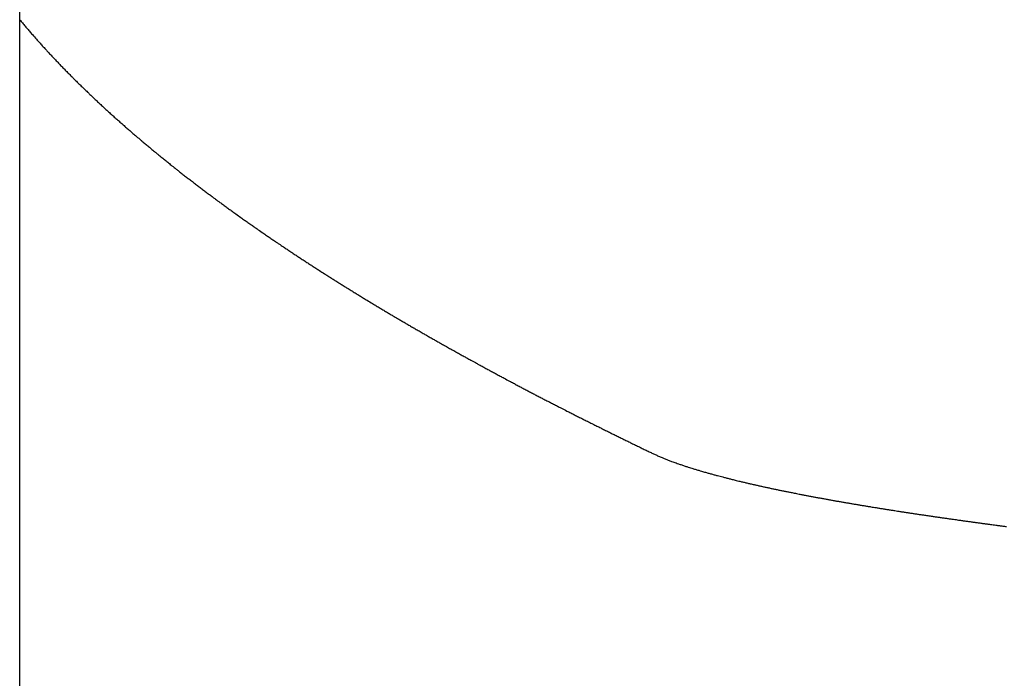
# Model space of a CAD drawing. Units: millimetres. Extents: x 0 to 1470, y 20 to 2099.
# Drawn here: x 212 to 221, y 1297 to 1303 of the extents above; entities that cross this region are included whole.
import ezdxf

# ---------------------------------------------------------------- set-up
doc = ezdxf.new("R2010")
doc.units = ezdxf.units.MM
doc.layers.add('1', color=7, linetype='Continuous')
doc.layers.add('DETAIL', color=7, linetype='Continuous')
doc.styles.add('CONVERTER_12', font='txt.shx', dxfattribs={"width": 0.9})
doc.dimstyles.new('ME10_DIM_11', dxfattribs={"dimtxt": 24.5, "dimasz": 24.5, "dimexe": 7, "dimexo": 0, "dimgap": 7, "dimtad": 1, "dimdsep": 46, "dimtxsty": 'CONVERTER_12', "dimsah": 1, "dimcen": 0.09, "dimclrd": 2, "dimclre": 2, "dimclrt": 7, "dimadec": 0, "dimazin": 0, "dimtfac": 1, "dimtdec": 4, "dimtix": 1, "dimtmove": 0, "dimatfit": 3, "dimfxl": 1, "dimtolj": 1, "dimtzin": 0, "dimarcsym": 0})

# ---------------------------------------------------------------- blocks, each defined once
blk = doc.blocks.new('*D4')
at = {"layer": '1', "color": 2, "linetype": 'Continuous'}
for p, q in [((212.3613, 1302.718), (212.3613, 1382.1956)), ((462.3613, 1302.718), (462.3613, 1382.1956)), ((212.3613, 1375.1956), (462.3613, 1375.1956))]:
    blk.add_line(p, q, dxfattribs=at)
at = {"layer": '1', "color": 2}
for points in [[(236.8613, 1378.4211), (236.8613, 1371.9701), (212.3613, 1375.1956)], [(437.8613, 1371.9701), (437.8613, 1378.4211), (462.3613, 1375.1956)]]:
    blk.add_solid(points, dxfattribs=at)
at = {"layer": '1', "color": 7, "insert": (307.9613, 1382.1956), "char_height": 24.5, "attachment_point": 7, "rotation": 0.00014, "line_spacing_factor": 0.60024, "style": 'CONVERTER_12'}
blk.add_mtext('250', dxfattribs=at)

msp = doc.modelspace()

# ---------------------------------------------------------------- linework, layer by layer
at = {"layer": 'DETAIL', "color": 7, "linetype": 'Continuous'}
for points in [[(212.3613, 1302.718, 0.001323), (212.3856, 1302.6889, 0.001331), (212.4102, 1302.6599, 0.00134), (212.4349, 1302.631, 0.001349), (212.4597, 1302.6022, 0.001355), (212.4736, 1302.5863, 0.001335), (212.5099, 1302.5451, 0.001309), (212.5352, 1302.5168, 0.001284), (212.5607, 1302.4886, 0.001259), (212.5917, 1302.4546, 0.001237), (212.612, 1302.4325, 0.001222), (212.6379, 1302.4047, 0.001208), (212.6639, 1302.377, 0.001193), (212.6901, 1302.3494, 0.001179), (212.7155, 1302.3228, 0.001164), (212.7428, 1302.2946, 0.001148), (212.7693, 1302.2674, 0.001132), (212.796, 1302.2403, 0.001117), (212.8227, 1302.2134, 0.001101), (212.845, 1302.1911, 0.001087), (212.8767, 1302.1598, 0.001073), (212.9038, 1302.1332, 0.001059), (212.931, 1302.1067, 0.001046), (212.9584, 1302.0803, 0.001032), (212.9802, 1302.0594, 0.001019), (213.0134, 1302.0279, 0.001006), (213.0411, 1302.0018, 0.000993), (213.0689, 1301.9759, 0.000981), (213.0968, 1301.95, 0.000968), (213.1211, 1301.9277, 0.000956), (213.1528, 1301.8987, 0.000944), (213.181, 1301.8732, 0.000933), (213.2093, 1301.8478, 0.000921), (213.2377, 1301.8225, 0.00091), (213.2676, 1301.796, 0.000899), (213.2947, 1301.7723, 0.000888), (213.3233, 1301.7473, 0.000877), (213.352, 1301.7224, 0.000867), (213.3809, 1301.6976, 0.000856), (213.4199, 1301.6643, 0.000846), (213.4387, 1301.6484, 0.000836), (213.4678, 1301.6239, 0.000826), (213.497, 1301.5995, 0.000817), (213.5262, 1301.5752, 0.000807), (213.5555, 1301.551, 0.000797), (213.5779, 1301.5326, 0.000788), (213.6143, 1301.5029, 0.000779), (213.6439, 1301.479, 0.000771), (213.6735, 1301.4552, 0.000762), (213.7032, 1301.4314, 0.000753), (213.7416, 1301.401, 0.000744), (213.7628, 1301.3842, 0.000736), (213.7927, 1301.3608, 0.000728), (213.8226, 1301.3374, 0.00072), (213.8527, 1301.3141, 0.000712), (213.8828, 1301.2909, 0.000704), (213.9109, 1301.2693, 0.000696), (213.9431, 1301.2448, 0.000689), (213.9734, 1301.2218, 0.000682), (214.0038, 1301.1989, 0.000674), (214.0342, 1301.1762, 0.000667), (214.0647, 1301.1534, 0.00066), (214.086, 1301.1376, 0.000653), (214.1258, 1301.1083, 0.000646), (214.1565, 1301.0858, 0.00064), (214.1872, 1301.0634, 0.000633), (214.218, 1301.0411, 0.000626), (214.2488, 1301.0189, 0.000619), (214.2668, 1301.006, 0.000613), (214.3106, 1300.9747, 0.000607), (214.3416, 1300.9527, 0.000601), (214.3726, 1300.9308, 0.000595), (214.4037, 1300.9089, 0.000589), (214.4349, 1300.8871, 0.000583), (214.4533, 1300.8743, 0.000577), (214.4973, 1300.8438, 0.000572), (214.5286, 1300.8222, 0.000566), (214.56, 1300.8008, 0.000561), (214.5914, 1300.7793, 0.000555), (214.6228, 1300.758, 0.00055), (214.6454, 1300.7427, 0.000545), (214.6858, 1300.7155, 0.00054), (214.7174, 1300.6944, 0.000535), (214.7491, 1300.6733, 0.000529), (214.7807, 1300.6523, 0.000524), (214.8124, 1300.6314, 0.000519), (214.8433, 1300.6111, 0.000514), (214.876, 1300.5897, 0.00051), (214.9079, 1300.5689, 0.000505), (214.9397, 1300.5483, 0.0005), (214.9717, 1300.5276, 0.000496), (215.0036, 1300.5071, 0.000491), (215.0468, 1300.4795, 0.000486), (215.0677, 1300.4662, 0.000482), (215.0998, 1300.4458, 0.000478), (215.1319, 1300.4255, 0.000474), (215.1641, 1300.4053, 0.000469), (215.1963, 1300.3851, 0.000465), (215.2286, 1300.365, 0.000461), (215.2561, 1300.3479, 0.000457), (215.2932, 1300.3249, 0.000453), (215.3255, 1300.305, 0.000449), (215.3579, 1300.2851, 0.000445), (215.3903, 1300.2653, 0.000441), (215.4228, 1300.2455, 0.000437), (215.471, 1300.2163, 0.000434), (215.4878, 1300.2062, 0.00043), (215.5204, 1300.1866, 0.000426), (215.553, 1300.167, 0.000422), (215.5856, 1300.1476, 0.000419), (215.6183, 1300.1281, 0.000415), (215.651, 1300.1088, 0.000411), (215.6916, 1300.0848, 0.000408), (215.7164, 1300.0702, 0.000405), (215.7492, 1300.051, 0.000402), (215.7821, 1300.0318, 0.0004), (215.8149, 1300.0127, 0.000397), (215.8478, 1299.9936, 0.000395), (215.8807, 1299.9746, 0.000392), (215.918, 1299.9532, 0.000388), (215.9466, 1299.9368, 0.000382), (215.9796, 1299.9179, 0.000376), (216.0126, 1299.8991, 0.00037), (216.0457, 1299.8804, 0.000364), (216.0788, 1299.8617, 0.000358), (216.1119, 1299.843, 0.000351), (216.15, 1299.8216, 0.000347), (216.1782, 1299.8059, 0.000344), (216.2114, 1299.7873, 0.000342), (216.2446, 1299.7689, 0.00034), (216.2778, 1299.7505, 0.000338), (216.3111, 1299.7321, 0.000335), (216.3444, 1299.7137, 0.000333), (216.3877, 1299.69, 0.000331), (216.4111, 1299.6772, 0.000329), (216.4444, 1299.659, 0.000327), (216.4778, 1299.6409, 0.000325), (216.5112, 1299.6227, 0.000323), (216.5447, 1299.6047, 0.000321), (216.5781, 1299.5866, 0.000319), (216.6116, 1299.5687, 0.000317), (216.6311, 1299.5582, 0.000317), (216.6786, 1299.5328, 0.000316), (216.7122, 1299.515, 0.000316), (216.7457, 1299.4971, 0.000315), (216.7793, 1299.4794, 0.000315), (216.8129, 1299.4616, 0.000314), (216.8466, 1299.444, 0.000314), (216.8802, 1299.4263, 0.000315), (216.9139, 1299.4087, 0.000319), (216.9476, 1299.3911, 0.000322), (216.9814, 1299.3736, 0.000325), (217.0151, 1299.3562, 0.000328), (217.0489, 1299.3387, 0.000332), (217.0827, 1299.3213, 0.000335), (217.1165, 1299.304, 0.000337), (217.135, 1299.2946, 0.000327), (217.1842, 1299.2695, 0.000316), (217.2181, 1299.2523, 0.000304), (217.252, 1299.2351, 0.000293), (217.2859, 1299.218, 0.000281), (217.3199, 1299.2009, 0.00027), (217.3538, 1299.1838, 0.000258), (217.3954, 1299.163, 0.000246), (217.4218, 1299.1499, 0.000235), (217.4558, 1299.1329, 0.000223), (217.4899, 1299.116, 0.000211), (217.5239, 1299.0991, 0.000199), (217.558, 1299.0823, 0.000187), (217.5921, 1299.0654, 0.000176), (217.6262, 1299.0486, 0.000164), (217.6616, 1299.0312, 0.000159), (217.6944, 1299.0151, 0.000163), (217.7285, 1298.9984, 0.000167), (217.7626, 1298.9816, 0.000171), (217.7968, 1298.9649, 0.000175), (217.8309, 1298.9483, 0.000178), (217.8651, 1298.9316, 0.000182), (217.8993, 1298.915, 0.000186), (217.9334, 1298.8984)], [(212.3613, 1302.718, 0.001323), (212.3856, 1302.6889, 0.001331), (212.4102, 1302.6599, 0.00134), (212.4349, 1302.631, 0.001349), (212.4597, 1302.6022, 0.001355), (212.4736, 1302.5863, 0.001335), (212.5099, 1302.5451, 0.001309), (212.5352, 1302.5168, 0.001284), (212.5607, 1302.4886, 0.001259), (212.5917, 1302.4546, 0.001237), (212.612, 1302.4325, 0.001222), (212.6379, 1302.4047, 0.001208), (212.6639, 1302.377, 0.001193), (212.6901, 1302.3494, 0.001179), (212.7155, 1302.3228, 0.001164), (212.7428, 1302.2946, 0.001148), (212.7693, 1302.2674, 0.001132), (212.796, 1302.2403, 0.001117), (212.8227, 1302.2134, 0.001101), (212.845, 1302.1911, 0.001087), (212.8767, 1302.1598, 0.001073), (212.9038, 1302.1332, 0.001059), (212.931, 1302.1067, 0.001046), (212.9584, 1302.0803, 0.001032), (212.9802, 1302.0594, 0.001019), (213.0134, 1302.0279, 0.001006), (213.0411, 1302.0018, 0.000993), (213.0689, 1301.9759, 0.000981), (213.0968, 1301.95, 0.000968), (213.1211, 1301.9277, 0.000956), (213.1528, 1301.8987, 0.000944), (213.181, 1301.8732, 0.000933), (213.2093, 1301.8478, 0.000921), (213.2377, 1301.8225, 0.00091), (213.2676, 1301.796, 0.000899), (213.2947, 1301.7723, 0.000888), (213.3233, 1301.7473, 0.000877), (213.352, 1301.7224, 0.000867), (213.3809, 1301.6976, 0.000856), (213.4199, 1301.6643, 0.000846), (213.4387, 1301.6484, 0.000836), (213.4678, 1301.6239, 0.000826), (213.497, 1301.5995, 0.000817), (213.5262, 1301.5752, 0.000807), (213.5555, 1301.551, 0.000797), (213.5779, 1301.5326, 0.000788), (213.6143, 1301.5029, 0.000779), (213.6439, 1301.479, 0.000771), (213.6735, 1301.4552, 0.000762), (213.7032, 1301.4314, 0.000753), (213.7416, 1301.401, 0.000744), (213.7628, 1301.3842, 0.000736), (213.7927, 1301.3608, 0.000728), (213.8226, 1301.3374, 0.00072), (213.8527, 1301.3141, 0.000712), (213.8828, 1301.2909, 0.000704), (213.9109, 1301.2693, 0.000696), (213.9431, 1301.2448, 0.000689), (213.9734, 1301.2218, 0.000682), (214.0038, 1301.1989, 0.000674), (214.0342, 1301.1762, 0.000667), (214.0647, 1301.1534, 0.00066), (214.086, 1301.1376, 0.000653), (214.1258, 1301.1083, 0.000646), (214.1565, 1301.0858, 0.00064), (214.1872, 1301.0634, 0.000633), (214.218, 1301.0411, 0.000626), (214.2488, 1301.0189, 0.000619), (214.2668, 1301.006, 0.000613), (214.3106, 1300.9747, 0.000607), (214.3416, 1300.9527, 0.000601), (214.3726, 1300.9308, 0.000595), (214.4037, 1300.9089, 0.000589), (214.4349, 1300.8871, 0.000583), (214.4533, 1300.8743, 0.000577), (214.4973, 1300.8438, 0.000572), (214.5286, 1300.8222, 0.000566), (214.56, 1300.8008, 0.000561), (214.5914, 1300.7793, 0.000555), (214.6228, 1300.758, 0.00055), (214.6454, 1300.7427, 0.000545), (214.6858, 1300.7155, 0.00054), (214.7174, 1300.6944, 0.000535), (214.7491, 1300.6733, 0.000529), (214.7807, 1300.6523, 0.000524), (214.8124, 1300.6314, 0.000519), (214.8433, 1300.6111, 0.000514), (214.876, 1300.5897, 0.00051), (214.9079, 1300.5689, 0.000505), (214.9397, 1300.5483, 0.0005), (214.9717, 1300.5276, 0.000496), (215.0036, 1300.5071, 0.000491), (215.0468, 1300.4795, 0.000486), (215.0677, 1300.4662, 0.000482), (215.0998, 1300.4458, 0.000478), (215.1319, 1300.4255, 0.000474), (215.1641, 1300.4053, 0.000469), (215.1963, 1300.3851, 0.000465), (215.2286, 1300.365, 0.000461), (215.2561, 1300.3479, 0.000457), (215.2932, 1300.3249, 0.000453), (215.3255, 1300.305, 0.000449), (215.3579, 1300.2851, 0.000445), (215.3903, 1300.2653, 0.000441), (215.4228, 1300.2455, 0.000437), (215.471, 1300.2163, 0.000434), (215.4878, 1300.2062, 0.00043), (215.5204, 1300.1866, 0.000426), (215.553, 1300.167, 0.000422), (215.5856, 1300.1476, 0.000419), (215.6183, 1300.1281, 0.000415), (215.651, 1300.1088, 0.000411), (215.6916, 1300.0848, 0.000408), (215.7164, 1300.0702, 0.000405), (215.7492, 1300.051, 0.000402), (215.7821, 1300.0318, 0.0004), (215.8149, 1300.0127, 0.000397), (215.8478, 1299.9936, 0.000395), (215.8807, 1299.9746, 0.000392), (215.918, 1299.9532, 0.000388), (215.9466, 1299.9368, 0.000382), (215.9796, 1299.9179, 0.000376), (216.0126, 1299.8991, 0.00037), (216.0457, 1299.8804, 0.000364), (216.0788, 1299.8617, 0.000358), (216.1119, 1299.843, 0.000351), (216.15, 1299.8216, 0.000347), (216.1782, 1299.8059, 0.000344), (216.2114, 1299.7873, 0.000342), (216.2446, 1299.7689, 0.00034), (216.2778, 1299.7505, 0.000338), (216.3111, 1299.7321, 0.000335), (216.3444, 1299.7137, 0.000333), (216.3877, 1299.69, 0.000331), (216.4111, 1299.6772, 0.000329), (216.4444, 1299.659, 0.000327), (216.4778, 1299.6409, 0.000325), (216.5112, 1299.6227, 0.000323), (216.5447, 1299.6047, 0.000321), (216.5781, 1299.5866, 0.000319), (216.6116, 1299.5687, 0.000317), (216.6311, 1299.5582, 0.000317), (216.6786, 1299.5328, 0.000316), (216.7122, 1299.515, 0.000316), (216.7457, 1299.4971, 0.000315), (216.7793, 1299.4794, 0.000315), (216.8129, 1299.4616, 0.000314), (216.8466, 1299.444, 0.000314), (216.8802, 1299.4263, 0.000315), (216.9139, 1299.4087, 0.000319), (216.9476, 1299.3911, 0.000322), (216.9814, 1299.3736, 0.000325), (217.0151, 1299.3562, 0.000328), (217.0489, 1299.3387, 0.000332), (217.0827, 1299.3213, 0.000335), (217.1165, 1299.304, 0.000337), (217.135, 1299.2946, 0.000327), (217.1842, 1299.2695, 0.000316), (217.2181, 1299.2523, 0.000304), (217.252, 1299.2351, 0.000293), (217.2859, 1299.218, 0.000281), (217.3199, 1299.2009, 0.00027), (217.3538, 1299.1838, 0.000258), (217.3954, 1299.163, 0.000246), (217.4218, 1299.1499, 0.000235), (217.4558, 1299.1329, 0.000223), (217.4899, 1299.116, 0.000211), (217.5239, 1299.0991, 0.000199), (217.558, 1299.0823, 0.000187), (217.5921, 1299.0654, 0.000176), (217.6262, 1299.0486, 0.000164), (217.6616, 1299.0312, 0.000159), (217.6944, 1299.0151, 0.000163), (217.7285, 1298.9984, 0.000167), (217.7626, 1298.9816, 0.000171), (217.7968, 1298.9649, 0.000175), (217.8309, 1298.9483, 0.000178), (217.8651, 1298.9316, 0.000182), (217.8993, 1298.915, 0.000186), (217.9334, 1298.8984)], [(217.9334, 1298.8984, 0.003534), (217.9619, 1298.8853, 0.003702), (217.9906, 1298.8725, 0.003873), (218.0231, 1298.8586, 0.003815), (218.0484, 1298.8483, 0.003388), (218.0776, 1298.8369, 0.002956), (218.1069, 1298.8258, 0.002545), (218.1257, 1298.8189, 0.002349), (218.1659, 1298.8045, 0.002213), (218.1956, 1298.7943, 0.002077), (218.2253, 1298.7844, 0.001943), (218.2412, 1298.7792, 0.001826), (218.285, 1298.7652, 0.001711), (218.315, 1298.7559, 0.001597), (218.345, 1298.7469, 0.001483), (218.3697, 1298.7396, 0.0014), (218.4052, 1298.7293, 0.001333), (218.4354, 1298.7207, 0.001265), (218.4656, 1298.7123, 0.001198), (218.4958, 1298.7041, 0.001133), (218.5112, 1298.7, 0.001084), (218.5565, 1298.688, 0.001037), (218.5868, 1298.6802, 0.00099), (218.6172, 1298.6725, 0.000944), (218.6476, 1298.6649, 0.000898), (218.6656, 1298.6604, 0.000864), (218.7086, 1298.65, 0.000832), (218.7391, 1298.6427, 0.0008), (218.7696, 1298.6356, 0.000769), (218.8001, 1298.6285, 0.000737), (218.8329, 1298.621, 0.000709), (218.8613, 1298.6146, 0.000686), (218.8919, 1298.6078, 0.000664), (218.9225, 1298.601, 0.000641), (218.9531, 1298.5944, 0.000618), (218.9838, 1298.5878, 0.000596), (219.0132, 1298.5816, 0.000578), (219.0452, 1298.5749, 0.000564), (219.0759, 1298.5685, 0.00055), (219.1066, 1298.5622, 0.000536), (219.1373, 1298.556, 0.000523), (219.1681, 1298.5499, 0.000509), (219.2065, 1298.5423, 0.000495), (219.2296, 1298.5377, 0.000482), (219.2604, 1298.5318, 0.000469), (219.2912, 1298.5259, 0.000455), (219.322, 1298.52, 0.000442), (219.3528, 1298.5142, 0.000429), (219.3836, 1298.5084, 0.000415), (219.4126, 1298.5031, 0.000404), (219.4453, 1298.4971, 0.000395), (219.4761, 1298.4915, 0.000385), (219.507, 1298.486, 0.000376), (219.5379, 1298.4805, 0.000366), (219.5687, 1298.475, 0.000357), (219.5996, 1298.4696, 0.000347), (219.6314, 1298.4641, 0.000339), (219.6614, 1298.4589, 0.000331), (219.6923, 1298.4536, 0.000324), (219.7232, 1298.4484, 0.000317), (219.7542, 1298.4432, 0.00031), (219.7851, 1298.438, 0.000302), (219.816, 1298.4329, 0.000295), (219.847, 1298.4278, 0.000288), (219.8631, 1298.4252, 0.000282), (219.9089, 1298.4177, 0.000277), (219.9398, 1298.4128, 0.000271), (219.9708, 1298.4078, 0.000265), (220.0018, 1298.4029, 0.00026), (220.0327, 1298.398, 0.000254), (220.0637, 1298.3932, 0.000249), (220.1075, 1298.3863, 0.000243), (220.1257, 1298.3835, 0.000239), (220.1567, 1298.3788, 0.000234), (220.1877, 1298.3741, 0.00023), (220.2187, 1298.3694, 0.000226), (220.2497, 1298.3647, 0.000221), (220.2807, 1298.36, 0.000217), (220.3117, 1298.3554, 0.000212), (220.3427, 1298.3508, 0.000208), (220.3647, 1298.3476, 0.000205), (220.4047, 1298.3417, 0.000201), (220.4358, 1298.3372, 0.000198), (220.4668, 1298.3327, 0.000195), (220.4978, 1298.3282, 0.000192), (220.5289, 1298.3238, 0.000189), (220.5599, 1298.3194, 0.000186), (220.591, 1298.315, 0.000183), (220.6346, 1298.3089, 0.000179), (220.6531, 1298.3063, 0.000176), (220.6841, 1298.3019, 0.000172), (220.7152, 1298.2976, 0.000168), (220.7462, 1298.2934, 0.000165), (220.7773, 1298.2891, 0.000161), (220.8084, 1298.2848, 0.000158), (220.8394, 1298.2806, 0.000154), (220.8705, 1298.2764, 0.00015), (220.9016, 1298.2722, 0.000147), (220.9172, 1298.2701, 0.000148), (220.9638, 1298.2639, 0.000149), (220.9948, 1298.2598, 0.00015), (221.0259, 1298.2557, 0.000151), (221.057, 1298.2516, 0.000152)], [(217.9334, 1298.8984, 0.003534), (217.9619, 1298.8853, 0.003702), (217.9906, 1298.8725, 0.003873), (218.0231, 1298.8586, 0.003815), (218.0484, 1298.8483, 0.003388), (218.0776, 1298.8369, 0.002956), (218.1069, 1298.8258, 0.002545), (218.1257, 1298.8189, 0.002349), (218.1659, 1298.8045, 0.002213), (218.1956, 1298.7943, 0.002077), (218.2253, 1298.7844, 0.001943), (218.2412, 1298.7792, 0.001826), (218.285, 1298.7652, 0.001711), (218.315, 1298.7559, 0.001597), (218.345, 1298.7469, 0.001483), (218.3697, 1298.7396, 0.0014), (218.4052, 1298.7293, 0.001333), (218.4354, 1298.7207, 0.001265), (218.4656, 1298.7123, 0.001198), (218.4958, 1298.7041, 0.001133), (218.5112, 1298.7, 0.001084), (218.5565, 1298.688, 0.001037), (218.5868, 1298.6802, 0.00099), (218.6172, 1298.6725, 0.000944), (218.6476, 1298.6649, 0.000898), (218.6656, 1298.6604, 0.000864), (218.7086, 1298.65, 0.000832), (218.7391, 1298.6427, 0.0008), (218.7696, 1298.6356, 0.000769), (218.8001, 1298.6285, 0.000737), (218.8329, 1298.621, 0.000709), (218.8613, 1298.6146, 0.000686), (218.8919, 1298.6078, 0.000664), (218.9225, 1298.601, 0.000641), (218.9531, 1298.5944, 0.000618), (218.9838, 1298.5878, 0.000596), (219.0132, 1298.5816, 0.000578), (219.0452, 1298.5749, 0.000564), (219.0759, 1298.5685, 0.00055), (219.1066, 1298.5622, 0.000536), (219.1373, 1298.556, 0.000523), (219.1681, 1298.5499, 0.000509), (219.2065, 1298.5423, 0.000495), (219.2296, 1298.5377, 0.000482), (219.2604, 1298.5318, 0.000469), (219.2912, 1298.5259, 0.000455), (219.322, 1298.52, 0.000442), (219.3528, 1298.5142, 0.000429), (219.3836, 1298.5084, 0.000415), (219.4126, 1298.5031, 0.000404), (219.4453, 1298.4971, 0.000395), (219.4761, 1298.4915, 0.000385), (219.507, 1298.486, 0.000376), (219.5379, 1298.4805, 0.000366), (219.5687, 1298.475, 0.000357), (219.5996, 1298.4696, 0.000347), (219.6314, 1298.4641, 0.000339), (219.6614, 1298.4589, 0.000331), (219.6923, 1298.4536, 0.000324), (219.7232, 1298.4484, 0.000317), (219.7542, 1298.4432, 0.00031), (219.7851, 1298.438, 0.000302), (219.816, 1298.4329, 0.000295), (219.847, 1298.4278, 0.000288), (219.8631, 1298.4252, 0.000282), (219.9089, 1298.4177, 0.000277), (219.9398, 1298.4128, 0.000271), (219.9708, 1298.4078, 0.000265), (220.0018, 1298.4029, 0.00026), (220.0327, 1298.398, 0.000254), (220.0637, 1298.3932, 0.000249), (220.1075, 1298.3863, 0.000243), (220.1257, 1298.3835, 0.000239), (220.1567, 1298.3788, 0.000234), (220.1877, 1298.3741, 0.00023), (220.2187, 1298.3694, 0.000226), (220.2497, 1298.3647, 0.000221), (220.2807, 1298.36, 0.000217), (220.3117, 1298.3554, 0.000212), (220.3427, 1298.3508, 0.000208), (220.3647, 1298.3476, 0.000205), (220.4047, 1298.3417, 0.000201), (220.4358, 1298.3372, 0.000198), (220.4668, 1298.3327, 0.000195), (220.4978, 1298.3282, 0.000192), (220.5289, 1298.3238, 0.000189), (220.5599, 1298.3194, 0.000186), (220.591, 1298.315, 0.000183), (220.6346, 1298.3089, 0.000179), (220.6531, 1298.3063, 0.000176), (220.6841, 1298.3019, 0.000172), (220.7152, 1298.2976, 0.000168), (220.7462, 1298.2934, 0.000165), (220.7773, 1298.2891, 0.000161), (220.8084, 1298.2848, 0.000158), (220.8394, 1298.2806, 0.000154), (220.8705, 1298.2764, 0.00015), (220.9016, 1298.2722, 0.000147), (220.9172, 1298.2701, 0.000148), (220.9638, 1298.2639, 0.000149), (220.9948, 1298.2598, 0.00015), (221.0259, 1298.2557, 0.000151), (221.057, 1298.2516, 0.000152)]]:
    msp.add_lwpolyline(points, format="xyb", dxfattribs=at)
for points in [[(212.3613, 1116.3586), (212.3613, 1302.718)], [(212.3613, 1116.5166), (212.3613, 1302.718)], [(212.3613, 1116.3586), (212.3613, 1302.718)]]:
    msp.add_lwpolyline(points, dxfattribs=at)

# ---------------------------------------------------------------- dimensions: what is measured, and where the dimension line sits
at = {"layer": '1'}
dim = msp.add_linear_dim(base=(212.3613, 1375.1956), p1=(462.3613, 1302.718), p2=(212.3613, 1302.718), dimstyle='ME10_DIM_11', dxfattribs=at)
dim.commit()
dim.dimension.update_dxf_attribs({"geometry": '*D4', "text_midpoint": (337.3613, 1394.4456), "text_rotation": 0.00014})

doc.saveas('drawing.dxf')
